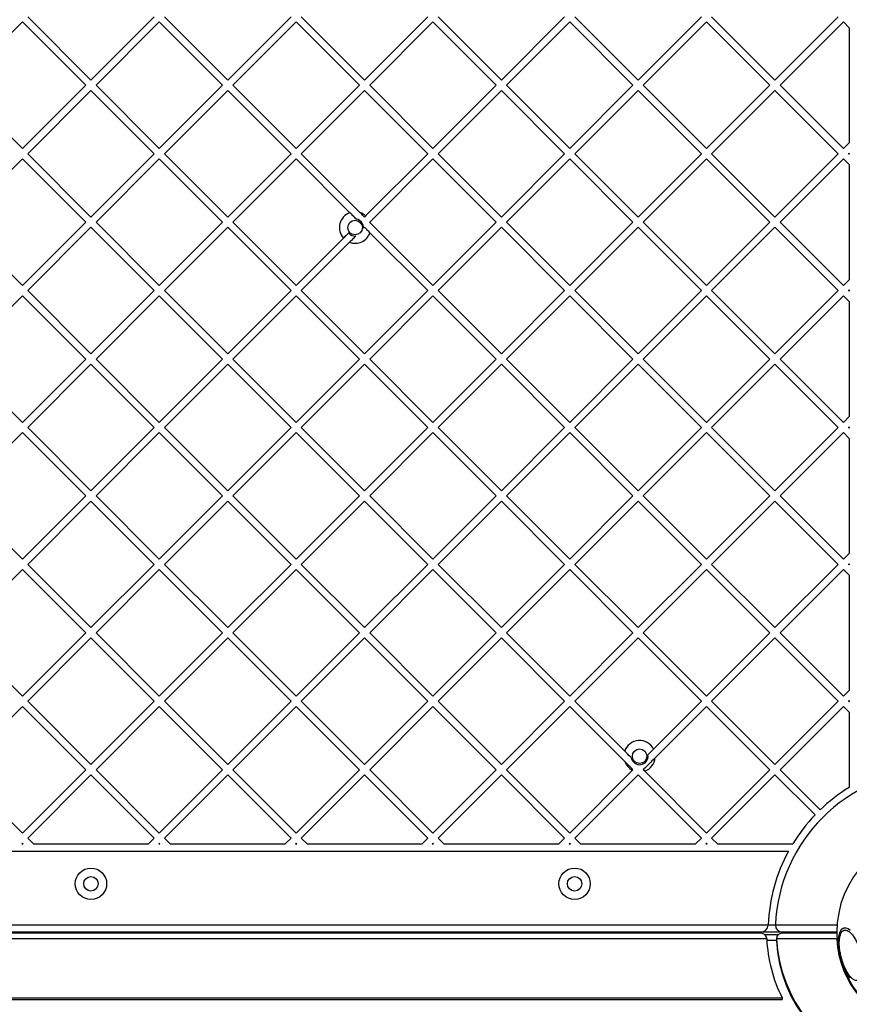
# Model space of a CAD drawing. Units: inches. Extents: x 42641 to 51743, y 30656 to 37285.
# Drawn here: x 47954 to 48297, y 34467 to 34874 of the extents above; entities that cross this region are included whole.
import ezdxf

# ---------------------------------------------------------------- set-up
doc = ezdxf.new("R2010")
doc.units = ezdxf.units.IN
doc.header["$MEASUREMENT"] = 0
doc.layers.add('001 MDP Equipment', color=5, linetype='Continuous')

# ---------------------------------------------------------------- blocks, each defined once
blk = doc.blocks.new('A$C1de1f4c5')
at = {"layer": '001 MDP Equipment', "linetype": 'Continuous', "lineweight": 25}
for p, q in [((989.01, 1022.14), (962.84, 995.98)), ((1015.17, 995.98), (989.01, 1022.14)), ((1017.29, 998.1), (991.13, 1024.26)), ((1043.45, 1024.26), (1017.29, 998.1)), ((1045.57, 1022.14), (1019.41, 995.98)), ((1071.74, 995.98), (1045.57, 1022.14)), ((1073.86, 998.1), (1047.7, 1024.26)), ((1100.02, 1024.26), (1073.86, 998.1)), ((1102.14, 1022.14), (1075.98, 995.98)), ((1128.31, 995.98), (1102.14, 1022.14)), ((1130.43, 998.1), (1104.26, 1024.26)), ((1156.59, 1024.26), (1130.43, 998.1)), ((1158.71, 1022.14), (1132.55, 995.98)), ((1184.87, 995.98), (1158.71, 1022.14)), ((1187, 998.1), (1160.83, 1024.26)), ((1213.16, 1024.26), (1187, 998.1)), ((1215.28, 1022.14), (1189.12, 995.98)), ((1241.44, 995.98), (1215.28, 1022.14)), ((1243.56, 998.1), (1217.4, 1024.26)), ((1269.73, 1024.26), (1243.56, 998.1)), ((1271.85, 1022.14), (1245.69, 995.98)), ((1298.01, 995.98), (1271.85, 1022.14)), ((1300.13, 998.1), (1273.97, 1024.26)), ((1326.3, 1024.26), (1300.13, 998.1)), ((1328.42, 1022.14), (1302.25, 995.98)), ((1330.79, 1019.77), (1328.42, 1022.14)), ((1330.79, 1019.77), (1330.79, 972.19)), ((989.01, 969.82), (962.84, 995.98)), ((1015.17, 995.98), (989.01, 969.82)), ((1017.29, 993.86), (991.13, 967.7)), ((1043.45, 967.7), (1017.29, 993.86)), ((1045.57, 969.82), (1019.41, 995.98)), ((1071.74, 995.98), (1045.57, 969.82)), ((1073.86, 993.86), (1047.7, 967.7)), ((1100.02, 967.7), (1073.86, 993.86)), ((1102.14, 969.82), (1075.98, 995.98)), ((1128.31, 995.98), (1102.14, 969.82)), ((1130.43, 993.86), (1104.26, 967.7)), ((1156.59, 967.7), (1130.43, 993.86)), ((1158.71, 969.82), (1132.55, 995.98)), ((1184.87, 995.98), (1158.71, 969.82)), ((1187, 993.86), (1160.83, 967.7)), ((1213.16, 967.7), (1187, 993.86)), ((1215.28, 969.82), (1189.12, 995.98)), ((1241.44, 995.98), (1215.28, 969.82)), ((1243.56, 993.86), (1217.4, 967.7)), ((1269.73, 967.7), (1243.56, 993.86)), ((1271.85, 969.82), (1245.69, 995.98)), ((1298.01, 995.98), (1271.85, 969.82)), ((1300.13, 993.86), (1273.97, 967.7)), ((1326.3, 967.7), (1300.13, 993.86)), ((1328.42, 969.82), (1302.25, 995.98)), ((1330.79, 972.19), (1328.42, 969.82)), ((989.01, 965.57), (962.84, 939.41)), ((1015.17, 939.41), (989.01, 965.57)), ((1017.29, 941.53), (991.13, 967.7)), ((1043.45, 967.7), (1017.29, 941.53)), ((1045.57, 965.57), (1019.41, 939.41)), ((1071.74, 939.41), (1045.57, 965.57)), ((1073.86, 941.53), (1047.7, 967.7)), ((1100.02, 967.7), (1073.86, 941.53)), ((1102.14, 965.57), (1075.98, 939.41)), ((1124.41, 943.31), (1102.14, 965.57)), ((1128.66, 943.3), (1104.26, 967.7)), ((1156.59, 967.7), (1130.88, 941.99)), ((1158.71, 965.57), (1132.6, 939.47)), ((1184.87, 939.41), (1158.71, 965.57)), ((1187, 941.53), (1160.83, 967.7)), ((1213.16, 967.7), (1187, 941.53)), ((1215.28, 965.57), (1189.12, 939.41)), ((1241.44, 939.41), (1215.28, 965.57)), ((1243.56, 941.53), (1217.4, 967.7)), ((1269.73, 967.7), (1243.56, 941.53)), ((1271.85, 965.57), (1245.69, 939.41)), ((1298.01, 939.41), (1271.85, 965.57)), ((1300.13, 941.53), (1273.97, 967.7)), ((1326.3, 967.7), (1300.13, 941.53)), ((1328.42, 965.57), (1302.25, 939.41)), ((1330.79, 963.2), (1328.42, 965.57)), ((1330.79, 967.95), (1330.54, 967.7)), ((1330.79, 967.44), (1330.54, 967.7)), ((1330.79, 967.95), (1330.79, 967.44)), ((1330.79, 963.2), (1330.79, 915.62)), ((1130.88, 941.99), (1130.43, 941.53)), ((989.01, 913.25), (962.84, 939.41)), ((1015.17, 939.41), (989.01, 913.25)), ((1017.29, 937.29), (991.13, 911.13)), ((1043.45, 911.13), (1017.29, 937.29)), ((1045.57, 913.25), (1019.41, 939.41)), ((1071.74, 939.41), (1045.57, 913.25)), ((1073.86, 937.29), (1047.7, 911.13)), ((1100.02, 911.13), (1073.86, 937.29)), ((1102.14, 913.25), (1075.98, 939.41)), ((1130.43, 937.29), (1130.01, 936.88)), ((1132.6, 939.47), (1132.55, 939.41)), ((1132.67, 939.29), (1132.55, 939.41)), ((1158.71, 913.25), (1132.67, 939.29)), ((1184.87, 939.41), (1158.71, 913.25)), ((1187, 937.29), (1160.83, 911.13)), ((1213.16, 911.13), (1187, 937.29)), ((1215.28, 913.25), (1189.12, 939.41)), ((1241.44, 939.41), (1215.28, 913.25)), ((1243.56, 937.29), (1217.4, 911.13)), ((1269.73, 911.13), (1243.56, 937.29)), ((1271.85, 913.25), (1245.69, 939.41)), ((1298.01, 939.41), (1271.85, 913.25)), ((1300.13, 937.29), (1273.97, 911.13)), ((1326.3, 911.13), (1300.13, 937.29)), ((1328.42, 913.25), (1302.25, 939.41)), ((1121.7, 932.81), (1102.14, 913.25)), ((1156.59, 911.13), (1132.67, 935.04)), ((1124.22, 931.08), (1104.26, 911.13)), ((1330.79, 915.62), (1328.42, 913.25)), ((989.01, 909.01), (964.61, 884.61)), ((1015.17, 882.84), (989.01, 909.01)), ((1017.29, 884.96), (991.13, 911.13)), ((1043.45, 911.13), (1017.29, 884.96)), ((1045.57, 909.01), (1019.41, 882.84)), ((1071.74, 882.84), (1045.57, 909.01)), ((1073.86, 884.96), (1047.7, 911.13)), ((1100.02, 911.13), (1073.86, 884.96)), ((1102.14, 909.01), (1075.98, 882.84)), ((1128.31, 882.84), (1102.14, 909.01)), ((1130.43, 884.96), (1104.26, 911.13)), ((1156.59, 911.13), (1130.43, 884.96)), ((1158.71, 909.01), (1132.55, 882.84)), ((1184.87, 882.84), (1158.71, 909.01)), ((1187, 884.96), (1160.83, 911.13)), ((1213.16, 911.13), (1187, 884.96)), ((1215.28, 909.01), (1189.12, 882.84)), ((1241.44, 882.84), (1215.28, 909.01)), ((1243.56, 884.96), (1217.4, 911.13)), ((1269.73, 911.13), (1243.56, 884.96)), ((1271.85, 909.01), (1245.69, 882.84)), ((1298.01, 882.84), (1271.85, 909.01)), ((1300.13, 884.96), (1273.97, 911.13)), ((1326.3, 911.13), (1300.13, 884.96)), ((1328.42, 909.01), (1302.25, 882.84)), ((1330.79, 906.63), (1328.42, 909.01)), ((1330.79, 911.38), (1330.54, 911.13)), ((1330.79, 910.88), (1330.54, 911.13)), ((1330.79, 911.38), (1330.79, 910.88)), ((1330.79, 906.63), (1330.79, 859.05)), ((989.01, 856.68), (963.3, 882.39)), ((1015.17, 882.84), (989.01, 856.68)), ((1017.29, 880.72), (991.13, 854.56)), ((1043.45, 854.56), (1017.29, 880.72)), ((1045.57, 856.68), (1019.41, 882.84)), ((1071.74, 882.84), (1045.57, 856.68)), ((1073.86, 880.72), (1047.7, 854.56)), ((1100.02, 854.56), (1073.86, 880.72)), ((1102.14, 856.68), (1075.98, 882.84)), ((1128.31, 882.84), (1102.14, 856.68)), ((1130.43, 880.72), (1104.26, 854.56)), ((1156.59, 854.56), (1130.43, 880.72)), ((1158.71, 856.68), (1132.55, 882.84)), ((1184.87, 882.84), (1158.71, 856.68)), ((1187, 880.72), (1160.83, 854.56)), ((1213.16, 854.56), (1187, 880.72)), ((1215.28, 856.68), (1189.12, 882.84)), ((1241.44, 882.84), (1215.28, 856.68)), ((1243.56, 880.72), (1217.4, 854.56)), ((1269.73, 854.56), (1243.56, 880.72)), ((1271.85, 856.68), (1245.69, 882.84)), ((1298.01, 882.84), (1271.85, 856.68)), ((1300.13, 880.72), (1273.97, 854.56)), ((1326.3, 854.56), (1300.13, 880.72)), ((1328.42, 856.68), (1302.25, 882.84)), ((1330.79, 859.05), (1328.42, 856.68)), ((1017.29, 828.4), (991.13, 854.56)), ((1043.45, 854.56), (1017.29, 828.4)), ((1073.86, 828.4), (1047.7, 854.56)), ((1100.02, 854.56), (1073.86, 828.4)), ((1130.43, 828.4), (1104.26, 854.56)), ((1156.59, 854.56), (1130.43, 828.4)), ((1187, 828.4), (1160.83, 854.56)), ((1213.16, 854.56), (1187, 828.4)), ((1243.56, 828.4), (1217.4, 854.56)), ((1269.73, 854.56), (1243.56, 828.4)), ((1300.13, 828.4), (1273.97, 854.56)), ((1326.3, 854.56), (1300.13, 828.4)), ((1330.79, 854.81), (1330.54, 854.56)), ((1330.79, 854.31), (1330.54, 854.56)), ((1330.79, 854.81), (1330.79, 854.31)), ((989.01, 852.44), (962.84, 826.27)), ((1015.17, 826.27), (989.01, 852.44)), ((1045.57, 852.44), (1019.41, 826.27)), ((1071.74, 826.27), (1045.57, 852.44)), ((1102.14, 852.44), (1075.98, 826.27)), ((1128.31, 826.27), (1102.14, 852.44)), ((1158.71, 852.44), (1132.55, 826.27)), ((1184.87, 826.27), (1158.71, 852.44)), ((1215.28, 852.44), (1189.12, 826.27)), ((1241.44, 826.27), (1215.28, 852.44)), ((1271.85, 852.44), (1245.69, 826.27)), ((1298.01, 826.27), (1271.85, 852.44)), ((1328.42, 852.44), (1302.25, 826.27)), ((1330.79, 850.06), (1328.42, 852.44)), ((1330.79, 850.06), (1330.79, 802.48)), ((989.01, 800.11), (962.84, 826.27)), ((1015.17, 826.27), (989.01, 800.11)), ((1045.57, 800.11), (1019.41, 826.27)), ((1071.74, 826.27), (1045.57, 800.11)), ((1102.14, 800.11), (1075.98, 826.27)), ((1128.31, 826.27), (1102.14, 800.11)), ((1158.71, 800.11), (1132.55, 826.27)), ((1184.87, 826.27), (1158.71, 800.11)), ((1215.28, 800.11), (1189.12, 826.27)), ((1241.44, 826.27), (1215.28, 800.11)), ((1271.85, 800.11), (1245.69, 826.27)), ((1298.01, 826.27), (1271.85, 800.11)), ((1328.42, 800.11), (1302.25, 826.27)), ((1017.29, 824.15), (991.13, 797.99)), ((1043.45, 797.99), (1017.29, 824.15)), ((1073.86, 824.15), (1047.7, 797.99)), ((1100.02, 797.99), (1073.86, 824.15)), ((1130.43, 824.15), (1104.26, 797.99)), ((1156.59, 797.99), (1130.43, 824.15)), ((1187, 824.15), (1160.83, 797.99)), ((1213.16, 797.99), (1187, 824.15)), ((1243.56, 824.15), (1217.4, 797.99)), ((1269.73, 797.99), (1243.56, 824.15)), ((1300.13, 824.15), (1273.97, 797.99)), ((1326.3, 797.99), (1300.13, 824.15)), ((1330.79, 802.48), (1328.42, 800.11)), ((1017.29, 771.83), (991.13, 797.99)), ((1043.45, 797.99), (1017.29, 771.83)), ((1073.86, 771.83), (1047.7, 797.99)), ((1100.02, 797.99), (1073.86, 771.83)), ((1130.43, 771.83), (1104.26, 797.99)), ((1156.59, 797.99), (1130.43, 771.83)), ((1187, 771.83), (1160.83, 797.99)), ((1213.16, 797.99), (1187, 771.83)), ((1243.56, 771.83), (1217.4, 797.99)), ((1269.73, 797.99), (1243.56, 771.83)), ((1300.13, 771.83), (1273.97, 797.99)), ((1326.3, 797.99), (1300.13, 771.83)), ((1330.79, 798.24), (1330.54, 797.99)), ((1330.79, 797.74), (1330.54, 797.99)), ((1330.79, 798.24), (1330.79, 797.74)), ((989.01, 795.87), (962.84, 769.71)), ((1015.17, 769.71), (989.01, 795.87)), ((1045.57, 795.87), (1019.41, 769.71)), ((1071.74, 769.71), (1045.57, 795.87)), ((1102.14, 795.87), (1075.98, 769.71)), ((1128.31, 769.71), (1102.14, 795.87)), ((1158.71, 795.87), (1132.55, 769.71)), ((1184.87, 769.71), (1158.71, 795.87)), ((1215.28, 795.87), (1189.12, 769.71)), ((1241.44, 769.71), (1215.28, 795.87)), ((1271.85, 795.87), (1245.69, 769.71)), ((1298.01, 769.71), (1271.85, 795.87)), ((1328.42, 795.87), (1302.25, 769.71)), ((1330.79, 793.5), (1328.42, 795.87)), ((1330.79, 793.5), (1330.79, 745.92)), ((989.01, 743.54), (962.84, 769.71)), ((1015.17, 769.71), (989.01, 743.54)), ((1045.57, 743.54), (1019.41, 769.71)), ((1071.74, 769.71), (1045.57, 743.54)), ((1102.14, 743.54), (1075.98, 769.71)), ((1128.31, 769.71), (1102.14, 743.54)), ((1158.71, 743.54), (1132.55, 769.71)), ((1184.87, 769.71), (1158.71, 743.54)), ((1215.28, 743.54), (1189.12, 769.71)), ((1241.44, 769.71), (1215.28, 743.54)), ((1271.85, 743.54), (1245.69, 769.71)), ((1298.01, 769.71), (1271.85, 743.54)), ((1328.42, 743.54), (1302.25, 769.71)), ((1017.29, 767.58), (991.13, 741.42)), ((1043.45, 741.42), (1017.29, 767.58)), ((1073.86, 767.58), (1047.7, 741.42)), ((1100.02, 741.42), (1073.86, 767.58)), ((1130.43, 767.58), (1104.26, 741.42)), ((1156.59, 741.42), (1130.43, 767.58)), ((1187, 767.58), (1160.83, 741.42)), ((1213.16, 741.42), (1187, 767.58)), ((1243.56, 767.58), (1217.4, 741.42)), ((1269.73, 741.42), (1243.56, 767.58)), ((1300.13, 767.58), (1273.97, 741.42)), ((1326.3, 741.42), (1300.13, 767.58)), ((1330.79, 745.92), (1328.42, 743.54)), ((1017.29, 715.26), (991.13, 741.42)), ((1043.45, 741.42), (1017.29, 715.26)), ((1073.86, 715.26), (1047.7, 741.42)), ((1100.02, 741.42), (1073.86, 715.26)), ((1130.43, 715.26), (1104.26, 741.42)), ((1156.59, 741.42), (1130.43, 715.26)), ((1187, 715.26), (1160.83, 741.42)), ((1213.16, 741.42), (1187, 715.26)), ((1238.02, 720.8), (1217.4, 741.42)), ((1269.73, 741.42), (1249.95, 721.65)), ((1300.13, 715.26), (1273.97, 741.42)), ((1326.3, 741.42), (1300.13, 715.26)), ((1330.79, 741.67), (1330.54, 741.42)), ((1330.79, 741.17), (1330.54, 741.42)), ((1330.79, 741.67), (1330.79, 741.17)), ((989.01, 739.3), (962.84, 713.14)), ((1015.17, 713.14), (989.01, 739.3)), ((1045.57, 739.3), (1019.41, 713.14)), ((1071.74, 713.14), (1045.57, 739.3)), ((1102.14, 739.3), (1075.98, 713.14)), ((1128.31, 713.14), (1102.14, 739.3)), ((1158.71, 739.3), (1132.55, 713.14)), ((1184.87, 713.14), (1158.71, 739.3)), ((1215.28, 739.3), (1189.12, 713.14)), ((1238.03, 716.55), (1215.28, 739.3)), ((1271.85, 739.3), (1250.64, 718.09)), ((1298.01, 713.14), (1271.85, 739.3)), ((1328.42, 739.3), (1302.25, 713.14)), ((1330.79, 736.93), (1328.42, 739.3)), ((1330.79, 736.93), (1330.79, 705.77)), ((1249.95, 721.65), (1247.61, 719.3)), ((989.01, 686.97), (962.84, 713.14)), ((1015.17, 713.14), (989.01, 686.97)), ((1045.57, 686.97), (1019.41, 713.14)), ((1071.74, 713.14), (1045.57, 686.97)), ((1102.14, 686.97), (1075.98, 713.14)), ((1128.31, 713.14), (1102.14, 686.97)), ((1158.71, 686.97), (1132.55, 713.14)), ((1184.87, 713.14), (1158.71, 686.97)), ((1215.28, 686.97), (1189.12, 713.14)), ((1241.21, 712.9), (1215.28, 686.97)), ((1241.44, 713.14), (1241.21, 712.9)), ((1246.28, 712.54), (1245.69, 713.14)), ((1271.85, 686.97), (1246.28, 712.54)), ((1298.01, 713.14), (1271.85, 686.97)), ((1318.83, 696.56), (1302.25, 713.14)), ((1017.29, 711.02), (991.13, 684.85)), ((1043.45, 684.85), (1017.29, 711.02)), ((1073.86, 711.02), (1047.7, 684.85)), ((1100.02, 684.85), (1073.86, 711.02)), ((1130.43, 711.02), (1104.26, 684.85)), ((1156.59, 684.85), (1130.43, 711.02)), ((1187, 711.02), (1160.83, 684.85)), ((1213.16, 684.85), (1187, 711.02)), ((1243.56, 711.02), (1217.4, 684.85)), ((1269.73, 684.85), (1243.56, 711.02)), ((1300.13, 711.02), (1273.97, 684.85)), ((1316.71, 694.44), (1300.13, 711.02)), ((993.5, 682.48), (991.13, 684.85)), ((1043.45, 684.85), (1041.08, 682.48)), ((1050.07, 682.48), (1047.7, 684.85)), ((1100.02, 684.85), (1097.65, 682.48)), ((1106.64, 682.48), (1104.26, 684.85)), ((1156.59, 684.85), (1154.22, 682.48)), ((1163.21, 682.48), (1160.83, 684.85)), ((1213.16, 684.85), (1210.79, 682.48)), ((1219.77, 682.48), (1217.4, 684.85)), ((1269.73, 684.85), (1267.35, 682.48)), ((1276.34, 682.48), (1273.97, 684.85)), ((989.01, 682.73), (988.75, 682.48)), ((988.75, 682.48), (989.26, 682.48)), ((989.26, 682.48), (989.01, 682.73)), ((993.5, 682.48), (1041.08, 682.48)), ((1045.57, 682.73), (1045.32, 682.48)), ((1045.32, 682.48), (1045.83, 682.48)), ((1045.83, 682.48), (1045.57, 682.73)), ((1050.07, 682.48), (1097.65, 682.48)), ((1102.14, 682.73), (1101.89, 682.48)), ((1101.89, 682.48), (1102.39, 682.48)), ((1102.39, 682.48), (1102.14, 682.73)), ((1106.64, 682.48), (1154.22, 682.48)), ((1158.71, 682.73), (1158.46, 682.48)), ((1158.46, 682.48), (1158.96, 682.48)), ((1158.96, 682.48), (1158.71, 682.73)), ((1163.21, 682.48), (1210.79, 682.48)), ((1215.28, 682.73), (1215.03, 682.48)), ((1215.03, 682.48), (1215.53, 682.48)), ((1215.53, 682.48), (1215.28, 682.73)), ((1219.77, 682.48), (1267.35, 682.48)), ((1271.85, 682.73), (1271.6, 682.48)), ((1271.6, 682.48), (1272.1, 682.48)), ((1272.1, 682.48), (1271.85, 682.73)), ((1276.34, 682.48), (1307.5, 682.48)), ((728.81, 679.48), (1305.77, 679.48)), ((737.28, 648.98), (1297.3, 648.98)), ((1297.3, 648.98), (1297.3, 648.86)), ((1297.3, 648.98), (1300.31, 648.98)), ((1300.31, 648.98), (1325.85, 648.98)), ((1296.74, 643.23), (737.84, 643.23)), ((1294.43, 645.53), (740.15, 645.53)), ((1294.3, 645.98), (740.28, 645.98)), ((1303.31, 645.98), (1294.3, 645.98)), ((1301.35, 644.84), (1296.13, 644.84)), ((1296.73, 643.36), (1296.74, 643.23)), ((1300.75, 643.23), (1300.75, 642.53)), ((1325.68, 643.23), (1300.75, 643.23)), ((1300.75, 643.07), (1300.75, 642.38)), ((1325.74, 645.53), (1303.06, 645.53)), ((1325.74, 645.98), (1303.31, 645.98)), ((1309.44, 645.53), (1309.26, 645.98)), ((1312.48, 645.98), (1312.66, 645.53)), ((1300.75, 642.53), (1296.78, 642.53)), ((731.52, 618.9), (1303.06, 618.9)), ((1303.06, 618.9), (1303.06, 618.21)), ((731.52, 618.21), (1303.06, 618.21))]:
    blk.add_line(p, q, dxfattribs=at)
at = {"layer": '001 MDP Equipment', "linetype": 'Continuous', "lineweight": 25, "flags": 128}
for points in [[(1331.26, 627.01), (1330.35, 628.27), (1329.48, 629.77), (1328.68, 631.48), (1327.98, 633.33), (1327.38, 635.29), (1326.92, 637.27), (1326.6, 639.24), (1326.44, 641.12), (1326.44, 642.85), (1326.6, 644.39), (1326.92, 645.69), (1327.38, 646.71), (1327.98, 647.42), (1328.68, 647.8), (1329.48, 647.83), (1330.35, 647.51), (1331.26, 646.86)], [(1300.75, 643.07), (1301.18, 638.54), (1301.96, 634.06), (1303.1, 629.64), (1304.58, 625.33), (1306.4, 621.14), (1308.55, 617.09), (1311.01, 613.23), (1313.78, 609.56), (1316.82, 606.1), (1320.13, 602.89), (1323.69, 599.93), (1327.47, 597.26), (1331.45, 594.87), (1335.61, 592.79), (1339.92, 591.03), (1344.36, 589.59), (1348.9, 588.5), (1353.51, 587.75), (1358.17, 587.35)], [(1300.75, 642.38), (1301.2, 637.7), (1302.03, 633.06), (1303.23, 628.51), (1304.81, 624.06), (1306.74, 619.75), (1309.02, 615.6), (1311.64, 611.65), (1314.57, 607.91), (1317.8, 604.41), (1321.31, 601.17), (1325.07, 598.21), (1329.06, 595.56), (1333.26, 593.22), (1337.63, 591.22), (1342.16, 589.57), (1346.8, 588.27), (1351.54, 587.33), (1356.34, 586.77), (1361.17, 586.58)]]:
    blk.add_lwpolyline(points, dxfattribs=at)
at = {"layer": '001 MDP Equipment', "linetype": 'Continuous', "lineweight": 25}
for centre, radius in [((1126.53, 937.16), 3), ((1244.17, 718.69), 3), ((1017.29, 665.98), 6.5), ((1217.29, 665.98), 6.5), ((1017.29, 665.98), 3), ((1217.29, 665.98), 3)]:
    blk.add_circle(centre, radius, dxfattribs=at)
for centre, radius, start, end in [((1126.53, 937.16), 6.5, 108.9942, 222.0605), ((1126.53, 937.16), 3.5, 355.3676, 80.4832), ((1126.53, 937.16), 6.5, 47.9395, 70.8419), ((1126.53, 937.16), 6.5, 19.1581, 20.7791), ((1126.53, 937.16), 3.5, 219.535, 274.6324), ((1126.53, 937.16), 6.5, 249.2209, 341.0058), ((1244.17, 718.69), 6.5, 27.0811, 161.0058), ((1244.17, 718.69), 6.5, 199.1581, 242.9189), ((1244.17, 718.69), 3.5, 189.5168, 10.153), ((1244.17, 718.69), 6.5, 288.9942, 354.7171), ((1367.29, 645.98), 67.05, 92.6846, 177.3154), ((1367.29, 645.98), 70.05, 121.4031, 133.773), ((1367.29, 645.98), 70.05, 136.227, 148.5969), ((1367.29, 645.98), 70.05, 151.4301, 177.5455), ((1367.29, 645.98), 41.55, 135, 315), ((1294.3, 648.98), 3, 270, 357.6463), ((1303.31, 648.98), 3, 177.3154, 180), ((1303.31, 648.98), 3, 180, 270), ((1358.08, 646.19), 61.41, 182.7661, 206.3821), ((1303.56, 643.23), 2.81, 179.9839, 183.0876), ((1365.85, 645.24), 40.23, 182.8706, 258.9893), ((1303.56, 642.53), 2.81, 179.983, 183.0884)]:
    blk.add_arc(centre, radius, start, end, dxfattribs=at)
for centre, major_axis, start_param in [((1293.74, 642.53), (-2.35, -2.35), 2.517013), ((1303.75, 642.53), (2.35, -2.35), 2.472554)]:
    blk.add_ellipse(centre, major_axis=major_axis, ratio=0.790691, start_param=start_param, end_param=3.810632, dxfattribs=at)
for points, knots in [([(1127.1, 940.61), (1127.05, 940.67), (1126.53, 941.18), (1125.63, 942.09), (1124.82, 942.9), (1124.41, 943.31)], [0, 0, 0, 0, 0.055737, 0.525695, 1, 1, 1, 1]), ([(1130.43, 941.53), (1130.26, 941.7), (1129.65, 942.31), (1129.07, 942.89), (1128.66, 943.3)], [0, 0, 0, 0, 0.279619, 1, 1, 1, 1]), ([(1132.67, 935.04), (1132.46, 935.26), (1131.82, 935.9), (1131.08, 936.64), (1130.52, 937.2), (1130.43, 937.29)], [0, 0, 0, 0, 0.291807, 0.886803, 1, 1, 1, 1]), ([(1123.83, 934.93), (1123.54, 934.65), (1122.84, 933.94), (1122.13, 933.23), (1121.7, 932.81)], [0, 0, 0, 0, 0.397383, 1, 1, 1, 1]), ([(1126.81, 933.67), (1126.36, 933.22), (1125.46, 932.32), (1124.63, 931.5), (1124.22, 931.08)], [0, 0, 0, 0, 0.497979, 1, 1, 1, 1]), ([(1240.71, 718.11), (1240.6, 718.22), (1239.63, 719.2), (1238.77, 720.05), (1238.02, 720.8)], [0, 0, 0, 0, 0.113782, 1, 1, 1, 1]), ([(1241.44, 713.14), (1241.02, 713.56), (1240.09, 714.49), (1238.9, 715.68), (1238.22, 716.36), (1238.03, 716.55)], [0, 0, 0, 0, 0.3692627, 0.818038, 1, 1, 1, 1]), ([(1250.64, 718.09), (1250.05, 717.5), (1249.08, 716.53), (1247.52, 714.97), (1246.46, 713.91), (1245.88, 713.33), (1245.69, 713.14)], [0, 0, 0, 0, 0.388508, 0.633783, 0.879216, 1, 1, 1, 1]), ([(1334.38, 626.03), (1334.13, 625.99), (1333.61, 625.93), (1332.71, 626.31), (1331.74, 627.08), (1330.75, 628.26), (1329.79, 629.78), (1328.92, 631.54), (1328.19, 633.42), (1327.6, 635.34), (1327.15, 637.3), (1326.84, 639.3), (1326.71, 641.26), (1326.78, 643.06), (1327.06, 644.58), (1327.51, 645.73), (1328.1, 646.5), (1328.58, 646.71), (1328.81, 646.81)], [0, 0, 0, 0, 0.058259, 0.120005, 0.184321, 0.25, 0.31568, 0.379994, 0.441742, 0.5, 0.558257, 0.620006, 0.68432, 0.75, 0.815679, 0.879995, 0.941741, 1, 1, 1, 1]), ([(1328.81, 646.81), (1329.06, 646.84), (1329.58, 646.9), (1330.48, 646.52), (1331.45, 645.75), (1332.44, 644.57), (1333.41, 643.05), (1334.27, 641.29), (1335.01, 639.41), (1335.59, 637.49), (1336.05, 635.53), (1336.35, 633.54), (1336.48, 631.58), (1336.41, 629.78), (1336.14, 628.25), (1335.68, 627.1), (1335.09, 626.33), (1334.61, 626.12), (1334.38, 626.03)], [0, 0, 0, 0, 0.058258, 0.120005, 0.184321, 0.25, 0.31568, 0.379995, 0.441742, 0.5, 0.558258, 0.620005, 0.684319, 0.749999, 0.815678, 0.879995, 0.941741, 1, 1, 1, 1])]:
    blk.add_open_spline(points, degree=3, knots=knots, dxfattribs=at)

msp = doc.modelspace()

# ---------------------------------------------------------------- block references
msp.add_blockref('A$C1de1f4c5', (46965.81, 33850.65))

doc.saveas('drawing.dxf')
